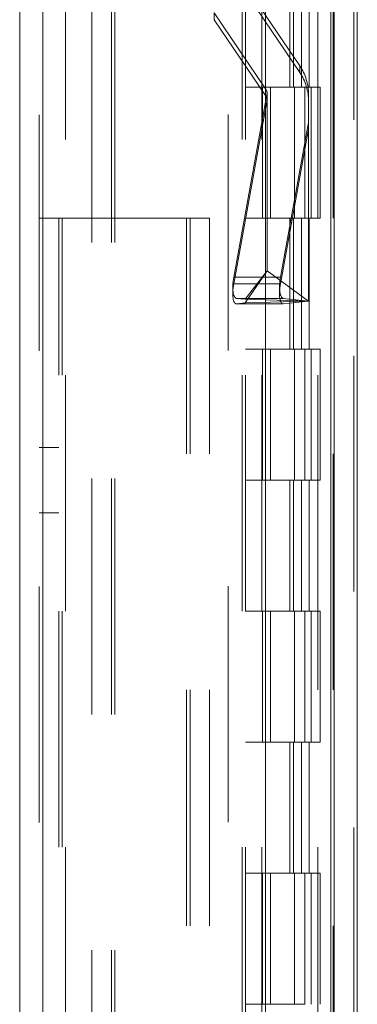
# Model space of a CAD drawing. Units: inches. Extents: x 0 to 23.4, y 0 to 16.5.
# Drawn here: x 11.2 to 11.3, y 10.9 to 11.3 of the extents above; entities that cross this region are included whole.
import ezdxf

# ---------------------------------------------------------------- set-up
doc = ezdxf.new("R2010")
doc.units = ezdxf.units.IN
doc.header["$MEASUREMENT"] = 0
doc.linetypes.add('HIDDEN', pattern=[0.07500000000000001, 0.05, -0.025])

msp = doc.modelspace()

# ---------------------------------------------------------------- linework, layer by layer
at = {"color": 7, "linetype": 'Continuous', "lineweight": 15}
for p, q in [((11.327135847, 11.707021207), (11.327135847, 5.0569545403)), ((11.3368802915, 11.707021207), (11.3368802915, 5.0569545403)), ((11.1937336611, 5.1590656514), (11.1937336611, 11.6049100959)), ((11.2034781055, 11.6047831919), (11.2034781055, 5.1591925554)), ((11.29792255, 11.6047831919), (11.29792255, 5.1591925554)), ((11.3256914026, 11.559071207), (11.3256914026, 5.2049045403))]:
    msp.add_line(p, q, dxfattribs=at)
at = {"color": 7, "linetype": 'HIDDEN', "lineweight": 0}
for p, q in [((11.335435847, 5.0569545403), (11.335435847, 11.707021207)), ((11.3368802915, 11.707021207), (11.3368802915, 5.0569545403)), ((11.2020336611, 5.1590656514), (11.2020336611, 11.6049100959)), ((11.2034781055, 11.6047831919), (11.2034781055, 5.1591925554)), ((11.2820669944, 5.1591925554), (11.2820669944, 11.6047831919)), ((11.2243247359, 5.2049045403), (11.2243247359, 11.559071207)), ((11.2326247359, 5.2049045403), (11.2326247359, 11.559071207)), ((11.2340691803, 5.2049045403), (11.2340691803, 11.559071207)), ((11.3256914026, 5.2049045403), (11.3256914026, 11.559071207)), ((11.2131447722, 11.5486545403), (11.2131447722, 5.215321207)), ((11.288033661, 11.5486545403), (11.288033661, 5.215321207)), ((11.2894781055, 11.5486545403), (11.2894781055, 5.215321207)), ((11.2964225499, 11.5486545403), (11.2964225499, 5.215321207)), ((11.3201042919, 5.215321207), (11.3201042919, 11.5486545403)), ((11.3201914026, 11.5486545403), (11.3201914026, 5.215321207)), ((11.3266299351, 5.215321207), (11.3266299351, 11.5486545403)), ((11.3082820949, 11.3264323181), (11.3082820949, 11.2708767625)), ((11.3098926376, 11.3264323181), (11.3098926376, 11.2708767625)), ((11.3131971954, 11.3264323181), (11.3131971954, 11.2708767625)), ((11.3164182808, 11.3264323181), (11.3164182808, 11.2708767625)), ((11.2907204222, 11.3121069023), (11.312474396, 11.2799002065)), ((11.312474396, 11.2769987769), (11.2907204222, 11.3092054728)), ((11.2762177731, 11.299421009), (11.2762177731, 11.3023224386)), ((11.2979717468, 11.2701157427), (11.2762177731, 11.3023224386)), ((11.2762177731, 11.299421009), (11.2979717468, 11.2672143131)), ((11.312474396, 11.2769987769), (11.312474396, 11.2799002065)), ((11.2964225499, 11.2708767625), (11.2894781055, 11.2708767625)), ((11.3131971954, 11.2708767625), (11.2964225499, 11.2708767625)), ((11.2966855699, 11.2708767625), (11.2966855699, 11.215321207)), ((11.2966855699, 11.2708767625), (11.3140065006, 11.2708767625)), ((11.3000262822, 11.2708767625), (11.3000262822, 11.215321207)), ((11.3103114388, 11.215321207), (11.3103114388, 11.2708767625)), ((11.3140065006, 11.2708767625), (11.3146429174, 11.2708767625)), ((11.3146429174, 11.2708767625), (11.3146429174, 11.215321207)), ((11.3211685606, 11.2708767625), (11.3146429174, 11.2708767625)), ((11.3172558833, 11.215321207), (11.3172558833, 11.2708767625)), ((11.3211685606, 11.215321207), (11.3211685606, 11.2708767625)), ((11.284520663, 11.190312564), (11.2986637644, 11.2683717025)), ((11.2979717468, 11.2701157427), (11.2979717468, 11.2672143131)), ((11.2987205377, 11.2647880173), (11.2987205377, 11.2676498066)), ((11.3162183505, 11.2676696267), (11.3162183505, 11.2647681972)), ((11.2986637644, 11.2654702729), (11.284520663, 11.1874111345)), ((11.2987205377, 11.1929116593), (11.2987205377, 11.2647880173)), ((11.3162183505, 11.2529899644), (11.3162183505, 11.2647681972)), ((11.3162183505, 11.2558913939), (11.3043364868, 11.190312564)), ((11.3043364868, 11.1874111345), (11.3162183505, 11.2529899644)), ((11.3162183505, 11.2529899644), (11.3162183505, 11.1801180053)), ((11.2020336611, 11.215321207), (11.2103336611, 11.215321207)), ((11.2103336611, 5.5486545403), (11.2103336611, 11.215321207)), ((11.2117781055, 11.215321207), (11.2103336611, 11.215321207)), ((11.2117781055, 5.5486545403), (11.2117781055, 11.215321207)), ((11.2117781055, 11.215321207), (11.2645114388, 11.215321207)), ((11.2645114388, 11.215321207), (11.2645114388, 5.5486545403)), ((11.2645114388, 11.215321207), (11.2742558833, 11.215321207)), ((11.2659558833, 11.215321207), (11.2659558833, 5.5486545403)), ((11.2742558833, 11.215321207), (11.2742558833, 5.5486545403)), ((11.2964225499, 11.215321207), (11.2894781055, 11.215321207)), ((11.2964225499, 11.215321207), (11.3131971954, 11.215321207)), ((11.3140065006, 11.215321207), (11.2966855699, 11.215321207)), ((11.3082820949, 11.215321207), (11.3082820949, 11.1597656514)), ((11.3098926376, 11.215321207), (11.3098926376, 11.1597656514)), ((11.3131971954, 11.215321207), (11.3131971954, 11.1597656514)), ((11.3146429174, 11.215321207), (11.3140065006, 11.215321207)), ((11.3211685606, 11.215321207), (11.3146429174, 11.215321207)), ((11.3164182808, 11.215321207), (11.3164182808, 11.1597656514)), ((11.2893555292, 11.1793588267), (11.2987205377, 11.1929116593)), ((11.2893555292, 11.1808771838), (11.2987205377, 11.1929116593)), ((11.3162183505, 11.1801180053), (11.2987205377, 11.1929116593)), ((11.3043364868, 11.190312564), (11.284520663, 11.190312564)), ((11.3043364868, 11.1874111345), (11.284520663, 11.1874111345)), ((11.2856056553, 11.1789598106), (11.3054214792, 11.1789598106)), ((11.2893555292, 11.1808771838), (11.2856986939, 11.1812711375)), ((11.3055145177, 11.1812711375), (11.2856986939, 11.1812711375)), ((11.2856986939, 11.178964873), (11.2893555292, 11.1793588267)), ((11.3055145177, 11.178964873), (11.2856986939, 11.178964873)), ((11.3162183505, 11.1801180053), (11.2893555292, 11.1808771838)), ((11.2893555292, 11.1793588267), (11.3162183505, 11.1801180053)), ((11.3055145177, 11.1812711375), (11.3162183505, 11.1801180053)), ((11.3162183505, 11.1801180053), (11.3055145177, 11.178964873)), ((11.2964225499, 11.1597656514), (11.2894781055, 11.1597656514)), ((11.3131971954, 11.1597656514), (11.2964225499, 11.1597656514)), ((11.2966855699, 11.1597656514), (11.2966855699, 11.1042100959)), ((11.2966855699, 11.1597656514), (11.3140065006, 11.1597656514)), ((11.3000262822, 11.1597656514), (11.3000262822, 11.1042100959)), ((11.3103114388, 11.1042100959), (11.3103114388, 11.1597656514)), ((11.3140065006, 11.1597656514), (11.3146429174, 11.1597656514)), ((11.3146429174, 11.1597656514), (11.3146429174, 11.1042100959)), ((11.3211685606, 11.1597656514), (11.3146429174, 11.1597656514)), ((11.3172558833, 11.1042100959), (11.3172558833, 11.1597656514)), ((11.3211685606, 11.1042100959), (11.3211685606, 11.1597656514)), ((11.2103336611, 11.1180989848), (11.2020336611, 11.1180989848)), ((11.2964225499, 11.1042100959), (11.2894781055, 11.1042100959)), ((11.2964225499, 11.1042100959), (11.3131971954, 11.1042100959)), ((11.3140065006, 11.1042100959), (11.2966855699, 11.1042100959)), ((11.3082820949, 11.1042100959), (11.3082820949, 11.0486545403)), ((11.3098926376, 11.1042100959), (11.3098926376, 11.0486545403)), ((11.3131971954, 11.1042100959), (11.3131971954, 11.0486545403)), ((11.3146429174, 11.1042100959), (11.3140065006, 11.1042100959)), ((11.3211685606, 11.1042100959), (11.3146429174, 11.1042100959)), ((11.3164182808, 11.1042100959), (11.3164182808, 11.0486545403)), ((11.2020336611, 11.090321207), (11.2103336611, 11.090321207)), ((11.2964225499, 11.0486545403), (11.2894781055, 11.0486545403)), ((11.3131971954, 11.0486545403), (11.2964225499, 11.0486545403)), ((11.2966855699, 11.0486545403), (11.2966855699, 10.9930989848)), ((11.2966855699, 11.0486545403), (11.3140065006, 11.0486545403)), ((11.3000262822, 11.0486545403), (11.3000262822, 10.9930989848)), ((11.3103114388, 10.9930989848), (11.3103114388, 11.0486545403)), ((11.3140065006, 11.0486545403), (11.3146429174, 11.0486545403)), ((11.3146429174, 11.0486545403), (11.3146429174, 10.9930989848)), ((11.3211685606, 11.0486545403), (11.3146429174, 11.0486545403)), ((11.3172558833, 10.9930989848), (11.3172558833, 11.0486545403)), ((11.3211685606, 10.9930989848), (11.3211685606, 11.0486545403)), ((11.2964225499, 10.9930989848), (11.2894781055, 10.9930989848)), ((11.2964225499, 10.9930989848), (11.3131971954, 10.9930989848)), ((11.3140065006, 10.9930989848), (11.2966855699, 10.9930989848)), ((11.3082820949, 10.9930989848), (11.3082820949, 10.9375434292)), ((11.3098926376, 10.9930989848), (11.3098926376, 10.9375434292)), ((11.3131971954, 10.9930989848), (11.3131971954, 10.9375434292)), ((11.3146429174, 10.9930989848), (11.3140065006, 10.9930989848)), ((11.3211685606, 10.9930989848), (11.3146429174, 10.9930989848)), ((11.3164182808, 10.9930989848), (11.3164182808, 10.9375434292)), ((11.2964225499, 10.9375434292), (11.2894781055, 10.9375434292)), ((11.3131971954, 10.9375434292), (11.2964225499, 10.9375434292)), ((11.2966855699, 10.9375434292), (11.2966855699, 10.8819878737)), ((11.2966855699, 10.9375434292), (11.3140065006, 10.9375434292)), ((11.3000262822, 10.9375434292), (11.3000262822, 10.8819878737)), ((11.3103114388, 10.8819878737), (11.3103114388, 10.9375434292)), ((11.3140065006, 10.9375434292), (11.3146429174, 10.9375434292)), ((11.3146429174, 10.9375434292), (11.3146429174, 10.8819878736)), ((11.3211685606, 10.9375434292), (11.3146429174, 10.9375434292)), ((11.3172558833, 10.8819878737), (11.3172558833, 10.9375434292)), ((11.3211685606, 10.8819878736), (11.3211685606, 10.9375434292)), ((11.2964225499, 10.8819878737), (11.2894781055, 10.8819878737)), ((11.3140065006, 10.8819878737), (11.2966855699, 10.8819878737)), ((11.3146429174, 10.8819878736), (11.3140065006, 10.8819878737))]:
    msp.add_line(p, q, dxfattribs=at)
for centre, radius, start, end in [((11.2943676083, 11.2676691323), 0.0218507422189899, 0.0012964747, 34.0388938), ((11.2943676083, 11.2647677028), 0.0218507422189328, 0.0012964747, 34.0388938001), ((11.2943500883, 11.2676693922), 0.004370473807108, 9.2471989682, 34.0381591547), ((11.2943500883, 11.2647679626), 0.0043704738070409, 9.247198968, 34.038159155)]:
    msp.add_arc(centre, radius, start, end, dxfattribs=at)
for centre, major_axis, ratio, start_param, end_param in [((11.2943460845, 11.2681210699), (-0.002901138316742546, 0.003648541229766877), 0.8973516847, 3.987302435191928, 4.148588213293293), ((11.2943460845, 11.2643167541), (0.003439489116704664, 0.003019162864013936), 0.8952534877, 5.617133320906529, 5.77841909900736), ((11.2872829424, 11.1900149815), (0.00165247885490416, 0.008733734324234634), 0.311666351, 1.595677155790498, 3.166473482584389), ((11.2872829424, 11.187708717), (0.00184359513797716, 0.008731714973967184), 0.2973504926, 1.667516209229714, 3.238312536023784), ((11.3070987662, 11.1900149815), (0.001652478854905936, 0.008733734324238183), 0.311666351, 1.595677155790703, 3.166473482585308), ((11.3070987662, 11.187708717), (0.00184359513797716, 0.008731714973967184), 0.2973504926, 1.667516209229092, 3.238312536023904)]:
    msp.add_ellipse(centre, major_axis=major_axis, ratio=ratio, start_param=start_param, end_param=end_param, dxfattribs=at)

doc.saveas('drawing.dxf')
